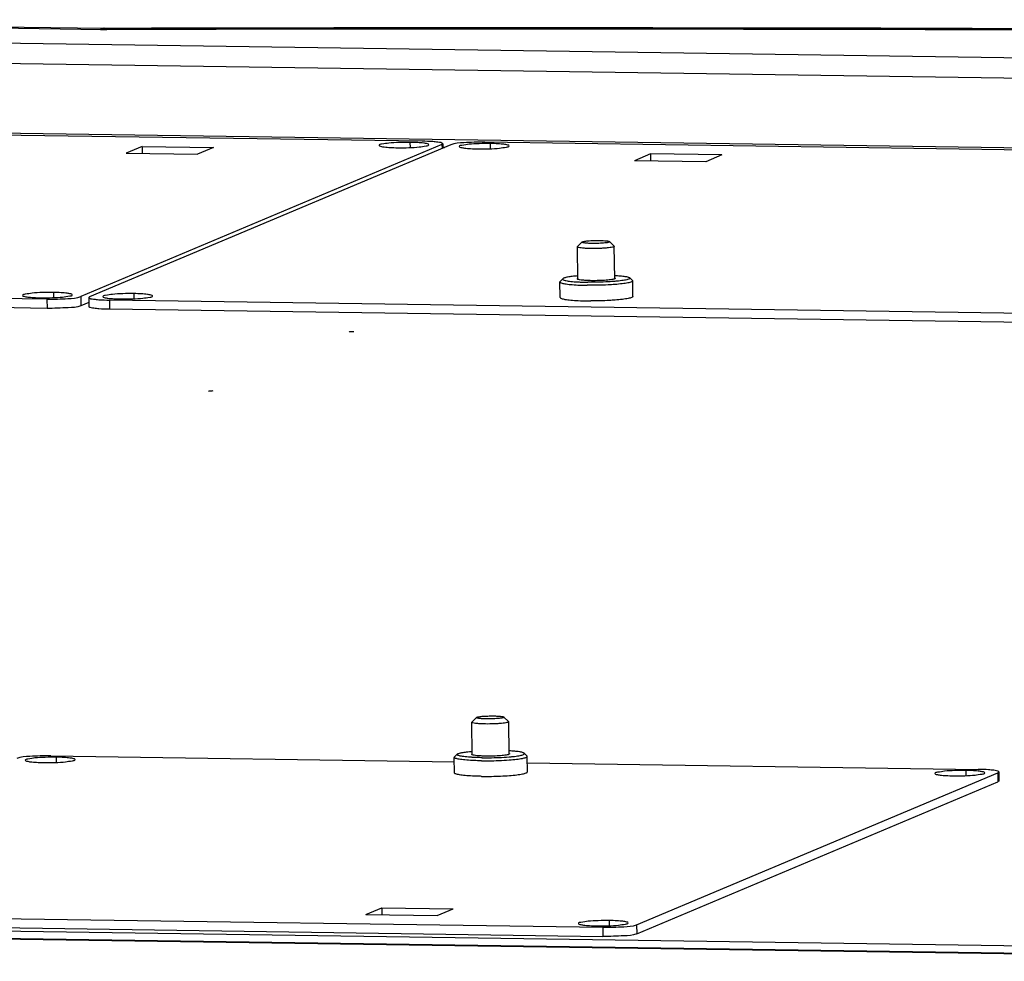
# Model space of a CAD drawing. Units: millimetres. Extents: x 0 to 420, y 0 to 297.
# Drawn here: x 148 to 151, y 277 to 280 of the extents above; entities that cross this region are included whole.
import ezdxf

# ---------------------------------------------------------------- set-up
doc = ezdxf.new("R2010")
doc.units = ezdxf.units.MM
doc.header["$LTSCALE"] = 23.1
doc.layers.get('0').update_dxf_attribs({"linetype": 'CONTINUOUS'})
doc.layers.add('02___PRT_ALL_AXES', color=7, linetype='CONTINUOUS')
doc.layers.add('CHAMFERS', color=7, linetype='CONTINUOUS')

msp = doc.modelspace()

# ---------------------------------------------------------------- linework, layer by layer
at = {"color": 3, "linetype": 'CONTINUOUS'}
for p, q in [((146.991007, 279.662911), (148.597585, 279.639518)), ((147.019638, 279.659172), (148.59103, 279.636285)), ((148.602037, 279.636307), (148.59103, 279.636285)), ((148.602005, 279.639502), (148.597585, 279.639518)), ((146.773559, 279.56713), (165.919266, 279.288272)), ((149.515486, 279.317061), (149.52049, 279.316988)), ((148.442569, 278.880541), (145.928343, 278.91716)), ((148.555722, 278.896579), (148.534173, 278.887511)), ((151.126022, 278.841456), (148.611796, 278.878076)), ((150.041009, 277.185179), (151.020335, 277.59724)), ((151.022802, 277.599329), (151.020335, 277.59724)), ((159.575213, 277.008202), (142.21823, 277.261007)), ((147.43518, 277.214828), (149.949406, 277.178208))]:
    msp.add_line(p, q, dxfattribs=at)
at = {"color": 9, "linetype": 'CONTINUOUS'}
for p, q in [((148.595406, 279.639543), (148.587775, 279.636332)), ((148.602005, 279.639502), (148.598774, 279.636264)), ((146.869057, 279.621224), (165.963374, 279.343115)), ((165.919353, 279.287902), (146.771315, 279.566794)), ((164.590548, 279.118455), (147.232717, 279.371272)), ((149.513156, 279.324426), (149.5133, 279.313963)), ((149.51548, 279.316707), (149.519677, 279.316646)), ((148.53383, 278.912365), (148.534173, 278.887511)), ((148.442227, 278.905394), (148.442569, 278.880541)), ((148.611454, 278.90293), (148.611796, 278.878076)), ((151.019993, 277.622094), (151.020335, 277.59724)), ((141.813424, 277.287851), (160.075409, 277.021864)), ((142.216535, 277.260663), (159.574366, 277.007845)), ((149.949064, 277.203062), (149.949406, 277.178208)), ((150.040667, 277.210033), (150.041009, 277.185179))]:
    msp.add_line(p, q, dxfattribs=at)
at = {"color": 7, "linetype": 'CONTINUOUS'}
for p, q in [((148.598774, 279.636264), (148.604905, 279.636277)), ((149.459708, 279.33351), (146.945482, 279.37013)), ((149.513156, 279.324426), (148.53383, 278.912365)), ((149.537331, 279.324074), (148.558006, 278.912013)), ((149.513156, 279.324426), (149.515623, 279.326515)), ((149.515623, 279.326515), (149.515782, 279.315007)), ((152.143161, 279.294425), (149.628935, 279.331045)), ((149.881496, 278.959204), (149.880282, 279.047385)), ((149.981486, 278.960632), (149.980273, 279.048762)), ((148.442227, 278.905394), (145.928001, 278.942014)), ((149.881472, 278.959204), (149.880536, 278.959793)), ((149.98243, 278.961195), (149.981611, 278.960631)), ((148.558006, 278.912013), (148.555539, 278.909925)), ((148.555539, 278.909925), (148.555881, 278.885071)), ((151.12568, 278.86631), (148.611454, 278.90293)), ((149.595176, 277.670558), (149.593962, 277.758738)), ((149.695166, 277.671986), (149.693953, 277.760115)), ((148.452319, 277.667797), (149.546679, 277.651858)), ((149.595151, 277.670557), (149.594216, 277.671146)), ((149.69611, 277.672548), (149.695291, 277.671984)), ((149.744237, 277.648981), (150.966545, 277.631178)), ((150.040667, 277.210033), (151.019993, 277.622094)), ((151.019993, 277.622094), (151.02246, 277.624183)), ((151.02246, 277.624183), (151.022802, 277.599329)), ((147.434838, 277.239682), (149.949064, 277.203062))]:
    msp.add_line(p, q, dxfattribs=at)
for centre, radius, start, end in [((148.597132, 280.279499), 0.643235, 269.166523, 269.456305), ((148.597295, 280.29579), 0.659527, 269.455548, 269.580895), ((148.597405, 280.313224), 0.676961, 269.582358, 270.115806), ((149.602706, -220.407387), 500.044659, 89.75279253, 90.11432949)]:
    msp.add_arc(centre, radius, start, end, dxfattribs=at)
at = {"color": 3, "linetype": 'CONTINUOUS'}
for centre, radius, start, end in [((149.663642, -190.980533), 470.621233, 88.20335426, 90.12924912), ((149.920756, -172.792107), 452.430336, 88.16276391, 90.16700288)]:
    msp.add_arc(centre, radius, start, end, dxfattribs=at)
at = {"color": 7, "linetype": 'CONTINUOUS'}
for points, knots in [([(149.515623, 279.326515), (149.512562, 279.330039), (149.501776, 279.33065), (149.483748, 279.333261), (149.469207, 279.333205), (149.459708, 279.33351)], [0, 0, 0, 0, 0.24699315, 0.49717487, 1, 1, 1, 1]), ([(149.628935, 279.331045), (149.609972, 279.331321), (149.579728, 279.329527), (149.548129, 279.328618), (149.537331, 279.324074)], [0, 0, 0, 0, 0.61815367, 1, 1, 1, 1]), ([(149.981479, 278.962966), (149.981917, 278.962763), (149.982595, 278.96247), (149.982772, 278.961606), (149.982554, 278.961321), (149.98243, 278.961195)], [0, 0, 0, 0, 0.59646089, 0.78270579, 1, 1, 1, 1]), ([(149.880536, 278.959793), (149.88032, 278.96), (149.88006, 278.960934), (149.880929, 278.961324), (149.881331, 278.961534)], [0, 0, 0, 0, 0.39820567, 1, 1, 1, 1]), ([(149.918439, 278.9556), (149.91414, 278.955662), (149.906183, 278.955899), (149.895455, 278.956588), (149.887431, 278.957607), (149.883002, 278.958494), (149.881472, 278.959204)], [0, 0, 0, 0, 0.34620045, 0.64131864, 0.86416905, 1, 1, 1, 1]), ([(149.981611, 278.960631), (149.980622, 278.960117), (149.977863, 278.959321), (149.972844, 278.958345), (149.966129, 278.957466), (149.954683, 278.956399), (149.93862, 278.955613), (149.925297, 278.9555), (149.918439, 278.9556)], [0, 0, 0, 0, 0.0525586, 0.13401361, 0.24173469, 0.37160259, 0.67642286, 1, 1, 1, 1]), ([(148.442227, 278.905394), (148.46119, 278.905118), (148.491433, 278.906913), (148.523033, 278.907822), (148.53383, 278.912365)], [0, 0, 0, 0, 0.61815367, 1, 1, 1, 1]), ([(148.555539, 278.909925), (148.5586, 278.9064), (148.569386, 278.90579), (148.587414, 278.903179), (148.601955, 278.903235), (148.611454, 278.90293)], [0, 0, 0, 0, 0.24699315, 0.49717487, 1, 1, 1, 1]), ([(148.452319, 277.667797), (148.433356, 277.668074), (148.403112, 277.666279), (148.371513, 277.66537), (148.360715, 277.660827)], [0, 0, 0, 0, 0.61815367, 1, 1, 1, 1]), ([(149.594216, 277.671146), (149.594, 277.671354), (149.593739, 277.672288), (149.594609, 277.672678), (149.59501, 277.672887)], [0, 0, 0, 0, 0.39820567, 1, 1, 1, 1]), ([(149.632118, 277.666953), (149.62782, 277.667016), (149.619863, 277.667252), (149.609135, 277.667941), (149.601111, 277.668961), (149.596681, 277.669847), (149.595151, 277.670557)], [0, 0, 0, 0, 0.34620045, 0.64131864, 0.86416905, 1, 1, 1, 1]), ([(149.695291, 277.671984), (149.694302, 277.671471), (149.691543, 277.670674), (149.686524, 277.669698), (149.679809, 277.66882), (149.668363, 277.667752), (149.6523, 277.666966), (149.638977, 277.666853), (149.632118, 277.666953)], [0, 0, 0, 0, 0.0525586, 0.13401361, 0.24173469, 0.37160259, 0.67642286, 1, 1, 1, 1]), ([(149.695159, 277.674319), (149.695597, 277.674116), (149.696275, 277.673824), (149.696452, 277.67296), (149.696234, 277.672674), (149.69611, 277.672548)], [0, 0, 0, 0, 0.59646089, 0.78270579, 1, 1, 1, 1]), ([(151.02246, 277.624183), (151.019399, 277.627707), (151.008613, 277.628318), (150.990585, 277.630928), (150.976043, 277.630873), (150.966545, 277.631178)], [0, 0, 0, 0, 0.24699315, 0.49717487, 1, 1, 1, 1]), ([(149.949064, 277.203062), (149.968026, 277.202786), (149.99827, 277.204581), (150.029869, 277.20549), (150.040667, 277.210033)], [0, 0, 0, 0, 0.61815367, 1, 1, 1, 1])]:
    msp.add_open_spline(points, degree=3, knots=knots, dxfattribs=at)
at = {"color": 3, "linetype": 'CONTINUOUS'}
for points, knots in [([(148.534173, 278.887511), (148.523375, 278.882968), (148.491776, 278.882059), (148.461532, 278.880264), (148.442569, 278.880541)], [0, 0, 0, 0, 0.38184633, 1, 1, 1, 1]), ([(148.611796, 278.878076), (148.602297, 278.878381), (148.587756, 278.878325), (148.569728, 278.880936), (148.558942, 278.881546), (148.555881, 278.885071)], [0, 0, 0, 0, 0.50282513, 0.75300685, 1, 1, 1, 1]), ([(150.041009, 277.185179), (150.030211, 277.180636), (149.998612, 277.179727), (149.968368, 277.177932), (149.949406, 277.178208)], [0, 0, 0, 0, 0.38184633, 1, 1, 1, 1])]:
    msp.add_open_spline(points, degree=3, knots=knots, dxfattribs=at)
at = {"layer": '02___PRT_ALL_AXES', "color": 7, "linetype": 'CONTINUOUS'}
for p, q in [((148.700121, 279.319105), (148.656878, 279.30091)), ((148.700121, 279.319105), (148.70038, 279.300276)), ((148.700121, 279.319105), (148.893523, 279.316288)), ((148.893523, 279.316288), (148.85028, 279.298093)), ((148.656878, 279.30091), (148.85028, 279.298093)), ((150.07811, 279.299034), (150.034867, 279.280839)), ((150.07811, 279.299034), (150.078369, 279.280206)), ((150.271512, 279.296217), (150.07811, 279.299034)), ((150.271512, 279.296217), (150.228269, 279.278022)), ((150.228269, 279.278022), (150.034867, 279.280839)), ((150.029728, 278.956119), (150.022171, 278.963386)), ((149.833396, 278.953416), (149.832837, 278.952269)), ((149.833419, 278.910018), (149.832837, 278.952269)), ((149.833396, 278.953416), (149.84075, 278.960888)), ((150.0309, 278.912736), (150.030318, 278.954988)), ((149.546517, 277.663623), (149.547076, 277.664769)), ((149.547099, 277.621371), (149.546517, 277.663623)), ((149.547076, 277.664769), (149.55443, 277.672242)), ((149.743408, 277.667472), (149.735851, 277.674739)), ((149.74458, 277.62409), (149.743998, 277.666341)), ((149.306487, 277.23789), (149.34973, 277.256085)), ((149.34973, 277.256085), (149.349989, 277.237256)), ((149.34973, 277.256085), (149.543132, 277.253268)), ((149.306487, 277.23789), (149.499889, 277.235073)), ((149.499889, 277.235073), (149.543132, 277.253268))]:
    msp.add_line(p, q, dxfattribs=at)
at = {"layer": '02___PRT_ALL_AXES', "color": 9, "linetype": 'CONTINUOUS'}
for p, q in [((149.427458, 279.316456), (149.427266, 279.330384)), ((149.645035, 279.313287), (149.644843, 279.327215)), ((148.46085, 278.909746), (148.460659, 278.923674)), ((148.678428, 278.906577), (148.678236, 278.920505)), ((148.468419, 277.650039), (148.468227, 277.663967)), ((150.934294, 277.614123), (150.934103, 277.628051)), ((149.967687, 277.207414), (149.967495, 277.221342))]:
    msp.add_line(p, q, dxfattribs=at)
at = {"layer": '02___PRT_ALL_AXES', "color": 3, "linetype": 'CONTINUOUS'}
for p, q in [((149.26236, 278.816897), (149.261714, 278.817395)), ((148.880804, 278.656353), (148.880158, 278.656852))]:
    msp.add_line(p, q, dxfattribs=at)
for points in [[(149.273801, 278.817219), (149.270907, 278.816772), (149.266168, 278.816638), (149.26236, 278.816897)], [(148.892246, 278.656676), (148.889352, 278.656229), (148.884612, 278.656095), (148.880804, 278.656353)]]:
    msp.add_lwpolyline(points, dxfattribs=at)
at = {"layer": '02___PRT_ALL_AXES', "color": 7, "linetype": 'CONTINUOUS'}
for centre, radius, start, end in [((149.915723, 279.645196), 0.702198, 267.219007, 269.244075), ((149.916304, 279.602944), 0.702198, 267.219007, 269.244075), ((149.919507, 279.759283), 0.858566, 269.167994, 269.695573), ((149.919681, 279.785022), 0.884305, 269.693211, 269.815307), ((149.633187, 278.470636), 0.858566, 269.167994, 269.695573), ((149.63336, 278.496376), 0.884305, 269.693211, 269.815307)]:
    msp.add_arc(centre, radius, start, end, dxfattribs=at)
for points, knots in [([(149.427266, 279.330384), (149.417069, 279.330532), (149.398028, 279.330215), (149.370325, 279.329112), (149.355742, 279.326066), (149.342566, 279.324775), (149.342603, 279.32223)], [0, 0, 0, 0, 0.35712474, 0.68261207, 0.91085862, 1, 1, 1, 1]), ([(149.342603, 279.32223), (149.342624, 279.320801), (149.349256, 279.319202), (149.357933, 279.317629), (149.374353, 279.316413), (149.386217, 279.316032), (149.392926, 279.315935)], [0, 0, 0, 0, 0.08367497, 0.29097799, 0.60710232, 1, 1, 1, 1]), ([(149.392926, 279.315935), (149.403122, 279.315786), (149.422164, 279.316103), (149.449866, 279.317206), (149.464449, 279.320252), (149.477626, 279.321543), (149.477588, 279.324088)], [0, 0, 0, 0, 0.35712474, 0.68261207, 0.91085862, 1, 1, 1, 1]), ([(149.477588, 279.324088), (149.477567, 279.325517), (149.470936, 279.327117), (149.462259, 279.32869), (149.445838, 279.329905), (149.433974, 279.330286), (149.427266, 279.330384)], [0, 0, 0, 0, 0.08367497, 0.29097799, 0.60710232, 1, 1, 1, 1]), ([(149.644843, 279.327215), (149.634647, 279.327363), (149.615605, 279.327046), (149.587902, 279.325943), (149.57332, 279.322897), (149.560143, 279.321606), (149.560181, 279.319061)], [0, 0, 0, 0, 0.35712474, 0.68261207, 0.91085862, 1, 1, 1, 1]), ([(149.560181, 279.319061), (149.560202, 279.317632), (149.566833, 279.316033), (149.57551, 279.31446), (149.591931, 279.313244), (149.603795, 279.312863), (149.610503, 279.312766)], [0, 0, 0, 0, 0.08367497, 0.29097799, 0.60710232, 1, 1, 1, 1]), ([(149.610503, 279.312766), (149.6207, 279.312617), (149.639741, 279.312934), (149.667444, 279.314037), (149.682027, 279.317083), (149.695203, 279.318374), (149.695166, 279.320919)], [0, 0, 0, 0, 0.35712474, 0.68261207, 0.91085862, 1, 1, 1, 1]), ([(149.695166, 279.320919), (149.695145, 279.322348), (149.688513, 279.323948), (149.679836, 279.325521), (149.663416, 279.326736), (149.651551, 279.327117), (149.644843, 279.327215)], [0, 0, 0, 0, 0.08367497, 0.29097799, 0.60710232, 1, 1, 1, 1]), ([(149.881365, 278.968569), (149.876197, 278.968135), (149.866902, 278.967221), (149.854787, 278.965452), (149.846887, 278.963763), (149.84264, 278.962181), (149.841206, 278.961352), (149.84075, 278.960888)], [0, 0, 0, 0, 0.373848, 0.6726779, 0.88323329, 0.95314762, 1, 1, 1, 1]), ([(149.981376, 278.969945), (149.986552, 278.969653), (149.995865, 278.968995), (150.008019, 278.967561), (150.01596, 278.966089), (150.020247, 278.964625), (150.021703, 278.963836), (150.022171, 278.963386)], [0, 0, 0, 0, 0.37384795, 0.67267348, 0.88322718, 0.95314338, 1, 1, 1, 1]), ([(150.022171, 278.963386), (150.022514, 278.963056), (150.023044, 278.96181), (150.021025, 278.960301), (150.018163, 278.959137), (150.013533, 278.957857), (150.007484, 278.956663), (149.999972, 278.955515), (149.991189, 278.954469), (149.984911, 278.95388), (149.981585, 278.9536)], [0, 0, 0, 0, 0.03248186, 0.07373729, 0.14655251, 0.25418618, 0.39589007, 0.56952829, 0.77211157, 1, 1, 1, 1]), ([(149.832837, 278.952269), (149.832844, 278.951735), (149.83397, 278.950468), (149.838364, 278.948665), (149.847792, 278.946687), (149.862951, 278.944946), (149.874909, 278.944157), (149.881653, 278.943825)], [0, 0, 0, 0, 0.03182719, 0.08790581, 0.2873823, 0.59770061, 1, 1, 1, 1]), ([(149.84075, 278.960888), (149.840416, 278.960549), (149.839921, 278.95929), (149.84198, 278.957837), (149.844872, 278.956752), (149.849533, 278.9556), (149.855611, 278.954573), (149.863148, 278.953633), (149.871953, 278.952829), (149.878243, 278.952412), (149.881575, 278.952225)], [0, 0, 0, 0, 0.03248851, 0.07374351, 0.14655514, 0.25418457, 0.3958846, 0.56952089, 0.77210576, 1, 1, 1, 1]), ([(149.881575, 278.952225), (149.883672, 278.952107), (149.892563, 278.951662), (149.901463, 278.951417), (149.908264, 278.951318)], [0, 0, 0, 0, 0.23594113, 1, 1, 1, 1]), ([(149.98174, 278.945202), (149.975857, 278.944751), (149.950795, 278.943201), (149.925665, 278.94278), (149.906459, 278.94306)], [0, 0, 0, 0, 0.23499627, 1, 1, 1, 1]), ([(149.981585, 278.9536), (149.975936, 278.953126), (149.951531, 278.95149), (149.92705, 278.951045), (149.908264, 278.951318)], [0, 0, 0, 0, 0.2317892, 1, 1, 1, 1]), ([(150.030318, 278.954988), (150.030326, 278.954454), (150.029236, 278.953155), (150.024891, 278.951233), (150.015519, 278.948996), (150.000409, 278.946838), (149.988475, 278.945719), (149.98174, 278.945202)], [0, 0, 0, 0, 0.03182481, 0.0879036, 0.28738345, 0.59770522, 1, 1, 1, 1]), ([(150.029728, 278.956119), (150.029819, 278.956031), (150.030112, 278.955719), (150.030314, 278.955292), (150.030318, 278.954988)], [0, 0, 0, 0, 0.29319417, 1, 1, 1, 1]), ([(148.460659, 278.923674), (148.450462, 278.923822), (148.431421, 278.923505), (148.403718, 278.922402), (148.389135, 278.919356), (148.375959, 278.918066), (148.375996, 278.91552)], [0, 0, 0, 0, 0.35712474, 0.68261207, 0.91085862, 1, 1, 1, 1]), ([(148.375996, 278.91552), (148.376017, 278.914092), (148.382649, 278.912492), (148.391326, 278.910919), (148.407746, 278.909703), (148.41961, 278.909323), (148.426319, 278.909225)], [0, 0, 0, 0, 0.08367497, 0.29097799, 0.60710232, 1, 1, 1, 1]), ([(148.426319, 278.909225), (148.436515, 278.909077), (148.455557, 278.909394), (148.483259, 278.910497), (148.497842, 278.913543), (148.511018, 278.914833), (148.510981, 278.917379)], [0, 0, 0, 0, 0.35712474, 0.68261207, 0.91085862, 1, 1, 1, 1]), ([(148.510981, 278.917379), (148.51096, 278.918807), (148.504328, 278.920407), (148.495652, 278.92198), (148.479231, 278.923196), (148.467367, 278.923576), (148.460659, 278.923674)], [0, 0, 0, 0, 0.08367497, 0.29097799, 0.60710232, 1, 1, 1, 1]), ([(148.678236, 278.920505), (148.668039, 278.920653), (148.648998, 278.920336), (148.621295, 278.919233), (148.606712, 278.916187), (148.593536, 278.914897), (148.593574, 278.912351)], [0, 0, 0, 0, 0.35712474, 0.68261207, 0.91085862, 1, 1, 1, 1]), ([(148.593574, 278.912351), (148.593594, 278.910923), (148.600226, 278.909323), (148.608903, 278.90775), (148.625324, 278.906534), (148.637188, 278.906154), (148.643896, 278.906056)], [0, 0, 0, 0, 0.08367497, 0.29097799, 0.60710232, 1, 1, 1, 1]), ([(148.643896, 278.906056), (148.654093, 278.905908), (148.673134, 278.906225), (148.700837, 278.907328), (148.71542, 278.910374), (148.728596, 278.911664), (148.728558, 278.91421)], [0, 0, 0, 0, 0.35712474, 0.68261207, 0.91085862, 1, 1, 1, 1]), ([(148.728558, 278.91421), (148.728538, 278.915638), (148.721906, 278.917238), (148.713229, 278.918811), (148.696808, 278.920027), (148.684944, 278.920407), (148.678236, 278.920505)], [0, 0, 0, 0, 0.08367497, 0.29097799, 0.60710232, 1, 1, 1, 1]), ([(149.833419, 278.910018), (149.833426, 278.909484), (149.834551, 278.908216), (149.838946, 278.906414), (149.848373, 278.904436), (149.863533, 278.902695), (149.87549, 278.901905), (149.882235, 278.901574)], [0, 0, 0, 0, 0.03182719, 0.08790581, 0.2873823, 0.59770061, 1, 1, 1, 1]), ([(150.0309, 278.912736), (150.030907, 278.912202), (150.029817, 278.910904), (150.025472, 278.908981), (150.0161, 278.906744), (150.000991, 278.904586), (149.989056, 278.903468), (149.982322, 278.902951)], [0, 0, 0, 0, 0.03182481, 0.0879036, 0.28738345, 0.59770522, 1, 1, 1, 1]), ([(149.982322, 278.902951), (149.977221, 278.902559), (149.955418, 278.901168), (149.933561, 278.900667), (149.91683, 278.900721)], [0, 0, 0, 0, 0.23415949, 1, 1, 1, 1]), ([(149.735851, 277.674739), (149.735383, 277.675189), (149.733927, 277.675979), (149.72964, 277.677443), (149.721699, 277.678914), (149.709545, 277.680349), (149.700232, 277.681007), (149.695055, 277.681298)], [0, 0, 0, 0, 0.04685662, 0.11677282, 0.32732652, 0.62615205, 1, 1, 1, 1]), ([(148.468227, 277.663967), (148.45803, 277.664115), (148.438989, 277.663798), (148.411286, 277.662695), (148.396703, 277.659649), (148.383527, 277.658359), (148.383564, 277.655813)], [0, 0, 0, 0, 0.35712474, 0.68261207, 0.91085862, 1, 1, 1, 1]), ([(148.383564, 277.655813), (148.383585, 277.654385), (148.390217, 277.652785), (148.398894, 277.651212), (148.415314, 277.649996), (148.427179, 277.649616), (148.433887, 277.649518)], [0, 0, 0, 0, 0.08367497, 0.29097799, 0.60710232, 1, 1, 1, 1]), ([(148.433887, 277.649518), (148.444083, 277.64937), (148.463125, 277.649687), (148.490828, 277.65079), (148.50541, 277.653836), (148.518587, 277.655126), (148.518549, 277.657672)], [0, 0, 0, 0, 0.35712474, 0.68261207, 0.91085862, 1, 1, 1, 1]), ([(148.518549, 277.657672), (148.518528, 277.6591), (148.511897, 277.6607), (148.50322, 277.662273), (148.486799, 277.663489), (148.474935, 277.663869), (148.468227, 277.663967)], [0, 0, 0, 0, 0.08367497, 0.29097799, 0.60710232, 1, 1, 1, 1]), ([(149.595333, 277.655179), (149.588589, 277.65551), (149.576631, 277.6563), (149.561472, 277.658041), (149.552044, 277.660019), (149.547649, 277.661821), (149.546524, 277.663089), (149.546517, 277.663623)], [0, 0, 0, 0, 0.40229939, 0.7126177, 0.91209419, 0.96817281, 1, 1, 1, 1]), ([(149.595254, 277.663578), (149.591923, 277.663766), (149.585633, 277.664183), (149.576828, 277.664986), (149.569291, 277.665926), (149.563213, 277.666954), (149.558551, 277.668106), (149.555659, 277.669191), (149.553601, 277.670643), (149.554096, 277.671903), (149.55443, 277.672242)], [0, 0, 0, 0, 0.22789424, 0.43047911, 0.6041154, 0.74581543, 0.85344486, 0.92625649, 0.96751149, 1, 1, 1, 1]), ([(149.55443, 277.672242), (149.554886, 277.672705), (149.55632, 277.673534), (149.560567, 277.675116), (149.568467, 277.676806), (149.580581, 277.678575), (149.589877, 277.679489), (149.595045, 277.679923)], [0, 0, 0, 0, 0.04685238, 0.11676671, 0.3273221, 0.626152, 1, 1, 1, 1]), ([(149.621944, 277.662672), (149.619607, 277.662706), (149.610707, 277.662876), (149.601809, 277.663209), (149.595254, 277.663578)], [0, 0, 0, 0, 0.2624701, 1, 1, 1, 1]), ([(149.620139, 277.654413), (149.617988, 277.654444), (149.609717, 277.654597), (149.601448, 277.654878), (149.595333, 277.655179)], [0, 0, 0, 0, 0.25994976, 1, 1, 1, 1]), ([(149.620139, 277.654413), (149.626547, 277.65432), (149.651655, 277.65425), (149.676776, 277.655124), (149.69542, 277.656556)], [0, 0, 0, 0, 0.25527246, 1, 1, 1, 1]), ([(149.621944, 277.662672), (149.628234, 277.66258), (149.65269, 277.662532), (149.677163, 277.663433), (149.695265, 277.664954)], [0, 0, 0, 0, 0.25722863, 1, 1, 1, 1]), ([(149.695265, 277.664954), (149.698591, 277.665233), (149.704869, 277.665823), (149.713652, 277.666869), (149.721163, 277.668016), (149.727213, 277.66921), (149.731843, 277.67049), (149.734705, 277.671655), (149.736724, 277.673163), (149.736194, 277.674409), (149.735851, 277.674739)], [0, 0, 0, 0, 0.22788843, 0.43047171, 0.60410993, 0.74581382, 0.85344749, 0.92626271, 0.96751814, 1, 1, 1, 1]), ([(149.69542, 277.656556), (149.702155, 277.657073), (149.714089, 277.658191), (149.729199, 277.660349), (149.738571, 277.662586), (149.742915, 277.664509), (149.744006, 277.665807), (149.743998, 277.666341)], [0, 0, 0, 0, 0.40229478, 0.71261655, 0.9120964, 0.96817519, 1, 1, 1, 1]), ([(149.743998, 277.666341), (149.743994, 277.666646), (149.743792, 277.667072), (149.743499, 277.667384), (149.743408, 277.667472)], [0, 0, 0, 0, 0.70680583, 1, 1, 1, 1]), ([(150.934103, 277.628051), (150.923906, 277.6282), (150.904865, 277.627883), (150.877162, 277.62678), (150.862579, 277.623734), (150.849403, 277.622443), (150.84944, 277.619898)], [0, 0, 0, 0, 0.35712474, 0.68261207, 0.91085862, 1, 1, 1, 1]), ([(150.984425, 277.621756), (150.984404, 277.623185), (150.977772, 277.624785), (150.969095, 277.626357), (150.952675, 277.627573), (150.940811, 277.627954), (150.934103, 277.628051)], [0, 0, 0, 0, 0.08367497, 0.29097799, 0.60710232, 1, 1, 1, 1]), ([(149.595915, 277.612927), (149.58917, 277.613259), (149.577213, 277.614048), (149.562053, 277.615789), (149.552626, 277.617767), (149.548231, 277.619569), (149.547106, 277.620837), (149.547099, 277.621371)], [0, 0, 0, 0, 0.40229939, 0.7126177, 0.91209419, 0.96817281, 1, 1, 1, 1]), ([(149.62072, 277.612161), (149.61857, 277.612193), (149.610299, 277.612345), (149.602029, 277.612627), (149.595915, 277.612927)], [0, 0, 0, 0, 0.25994976, 1, 1, 1, 1]), ([(149.63051, 277.612075), (149.636157, 277.612057), (149.658002, 277.612199), (149.67985, 277.613064), (149.696002, 277.614304)], [0, 0, 0, 0, 0.25847758, 1, 1, 1, 1]), ([(149.696002, 277.614304), (149.702736, 277.614821), (149.714671, 277.615939), (149.72978, 277.618097), (149.739152, 277.620334), (149.743497, 277.622257), (149.744587, 277.623555), (149.74458, 277.62409)], [0, 0, 0, 0, 0.40229478, 0.71261655, 0.9120964, 0.96817519, 1, 1, 1, 1]), ([(150.84944, 277.619898), (150.849461, 277.618469), (150.856093, 277.616869), (150.86477, 277.615296), (150.88119, 277.614081), (150.893054, 277.6137), (150.899763, 277.613602)], [0, 0, 0, 0, 0.08367497, 0.29097799, 0.60710232, 1, 1, 1, 1]), ([(150.899763, 277.613602), (150.909959, 277.613454), (150.929, 277.613771), (150.956703, 277.614874), (150.971286, 277.61792), (150.984462, 277.619211), (150.984425, 277.621756)], [0, 0, 0, 0, 0.35712474, 0.68261207, 0.91085862, 1, 1, 1, 1]), ([(149.967495, 277.221342), (149.957299, 277.22149), (149.938258, 277.221173), (149.910555, 277.22007), (149.895972, 277.217024), (149.882796, 277.215733), (149.882833, 277.213188)], [0, 0, 0, 0, 0.35712474, 0.68261207, 0.91085862, 1, 1, 1, 1]), ([(149.882833, 277.213188), (149.882854, 277.211759), (149.889486, 277.21016), (149.898163, 277.208587), (149.914583, 277.207371), (149.926447, 277.20699), (149.933155, 277.206893)], [0, 0, 0, 0, 0.08367497, 0.29097799, 0.60710232, 1, 1, 1, 1]), ([(149.933155, 277.206893), (149.943352, 277.206744), (149.962393, 277.207061), (149.990096, 277.208164), (150.004679, 277.21121), (150.017855, 277.212501), (150.017818, 277.215046)], [0, 0, 0, 0, 0.35712474, 0.68261207, 0.91085862, 1, 1, 1, 1]), ([(150.017818, 277.215046), (150.017797, 277.216475), (150.011165, 277.218075), (150.002488, 277.219648), (149.986068, 277.220863), (149.974204, 277.221244), (149.967495, 277.221342)], [0, 0, 0, 0, 0.08367497, 0.29097799, 0.60710232, 1, 1, 1, 1])]:
    msp.add_open_spline(points, degree=3, knots=knots, dxfattribs=at)
at = {"layer": 'CHAMFERS', "color": 7, "linetype": 'CONTINUOUS'}
for p, q in [((149.880283, 279.047385), (149.880565, 279.047966)), ((149.892822, 279.06042), (149.880565, 279.047966)), ((149.967379, 279.061446), (149.979974, 279.049334)), ((149.979974, 279.049334), (149.980273, 279.048762)), ((149.606502, 277.771773), (149.594245, 277.759319)), ((149.681059, 277.772799), (149.693654, 277.760687)), ((149.593962, 277.758739), (149.594245, 277.759319)), ((149.693654, 277.760688), (149.693953, 277.760115))]:
    msp.add_line(p, q, dxfattribs=at)
for points, knots in [([(149.917559, 279.042722), (149.91259, 279.042794), (149.9036, 279.043089), (149.892118, 279.043947), (149.884699, 279.045139), (149.881295, 279.046193), (149.880288, 279.047018), (149.880283, 279.047385)], [0, 0, 0, 0, 0.39187476, 0.70725651, 0.91402322, 0.97103218, 1, 1, 1, 1]), ([(149.920568, 279.056487), (149.916562, 279.056545), (149.909445, 279.056788), (149.901208, 279.057443), (149.896303, 279.058269), (149.894207, 279.058783), (149.89316, 279.0593), (149.892563, 279.059692), (149.892653, 279.060248), (149.892822, 279.06042)], [0, 0, 0, 0, 0.41450916, 0.73748905, 0.85210217, 0.93114174, 0.95719087, 0.97506273, 1, 1, 1, 1]), ([(149.892822, 279.06042), (149.893271, 279.060875), (149.89505, 279.061487), (149.898327, 279.062265), (149.903136, 279.062961), (149.911704, 279.063845), (149.92403, 279.064489), (149.934313, 279.064592), (149.939646, 279.064514)], [0, 0, 0, 0, 0.04058167, 0.11366058, 0.21729684, 0.34715128, 0.66135828, 1, 1, 1, 1]), ([(149.980273, 279.048762), (149.980281, 279.048168), (149.978105, 279.047019), (149.97458, 279.046144), (149.96831, 279.04503), (149.960339, 279.044156), (149.950709, 279.043412), (149.936295, 279.042734), (149.925112, 279.042612), (149.917559, 279.042722)], [0, 0, 0, 0, 0.02798638, 0.09098353, 0.1893951, 0.31883984, 0.47288295, 0.64368071, 1, 1, 1, 1]), ([(149.967379, 279.061446), (149.967507, 279.061323), (149.967728, 279.060924), (149.967172, 279.060327), (149.966269, 279.059908), (149.964845, 279.059433), (149.962936, 279.058989), (149.95947, 279.058357), (149.954129, 279.057698), (149.946744, 279.057085), (149.935403, 279.056506), (149.926562, 279.0564), (149.920568, 279.056487)], [0, 0, 0, 0, 0.0110071, 0.02321489, 0.04394057, 0.07470674, 0.11556635, 0.16612681, 0.29363202, 0.45024975, 0.62706848, 1, 1, 1, 1]), ([(149.939646, 279.064514), (149.943088, 279.064464), (149.949389, 279.064277), (149.95767, 279.063664), (149.963177, 279.062949), (149.96611, 279.062152), (149.967094, 279.06172), (149.967379, 279.061446)], [0, 0, 0, 0, 0.36801497, 0.67309656, 0.88885253, 0.95772927, 1, 1, 1, 1]), ([(149.634248, 277.76784), (149.630242, 277.767899), (149.623124, 277.768142), (149.614888, 277.768796), (149.609983, 277.769622), (149.607887, 277.770136), (149.60684, 277.770654), (149.606243, 277.771045), (149.606333, 277.771601), (149.606502, 277.771773)], [0, 0, 0, 0, 0.41450916, 0.73748905, 0.85210217, 0.93114174, 0.95719087, 0.97506273, 1, 1, 1, 1]), ([(149.606502, 277.771773), (149.606951, 277.772228), (149.60873, 277.77284), (149.612007, 277.773618), (149.616816, 277.774314), (149.625384, 277.775198), (149.63771, 277.775843), (149.647992, 277.775945), (149.653325, 277.775867)], [0, 0, 0, 0, 0.04058167, 0.11366058, 0.21729684, 0.34715128, 0.66135828, 1, 1, 1, 1]), ([(149.681059, 277.772799), (149.681186, 277.772677), (149.681407, 277.772277), (149.680852, 277.77168), (149.679949, 277.771261), (149.678525, 277.770786), (149.676616, 277.770342), (149.67315, 277.769711), (149.667809, 277.769051), (149.660423, 277.768438), (149.649083, 277.76786), (149.640241, 277.767753), (149.634248, 277.76784)], [0, 0, 0, 0, 0.0110071, 0.02321489, 0.04394057, 0.07470674, 0.11556635, 0.16612681, 0.29363202, 0.45024975, 0.62706848, 1, 1, 1, 1]), ([(149.653325, 277.775867), (149.656768, 277.775817), (149.663069, 277.775631), (149.67135, 277.775017), (149.676857, 277.774302), (149.67979, 277.773506), (149.680774, 277.773073), (149.681059, 277.772799)], [0, 0, 0, 0, 0.36801497, 0.67309656, 0.88885253, 0.95772927, 1, 1, 1, 1]), ([(149.631239, 277.754075), (149.62627, 277.754148), (149.61728, 277.754442), (149.605798, 277.755301), (149.598379, 277.756493), (149.594975, 277.757546), (149.593967, 277.758371), (149.593962, 277.758739)], [0, 0, 0, 0, 0.39187476, 0.70725651, 0.91402322, 0.97103218, 1, 1, 1, 1]), ([(149.693953, 277.760115), (149.693961, 277.759522), (149.691785, 277.758372), (149.68826, 277.757497), (149.68199, 277.756384), (149.674018, 277.75551), (149.664388, 277.754766), (149.649975, 277.754087), (149.638791, 277.753965), (149.631239, 277.754075)], [0, 0, 0, 0, 0.02798638, 0.09098353, 0.1893951, 0.31883984, 0.47288295, 0.64368071, 1, 1, 1, 1])]:
    msp.add_open_spline(points, degree=3, knots=knots, dxfattribs=at)

doc.saveas('drawing.dxf')
